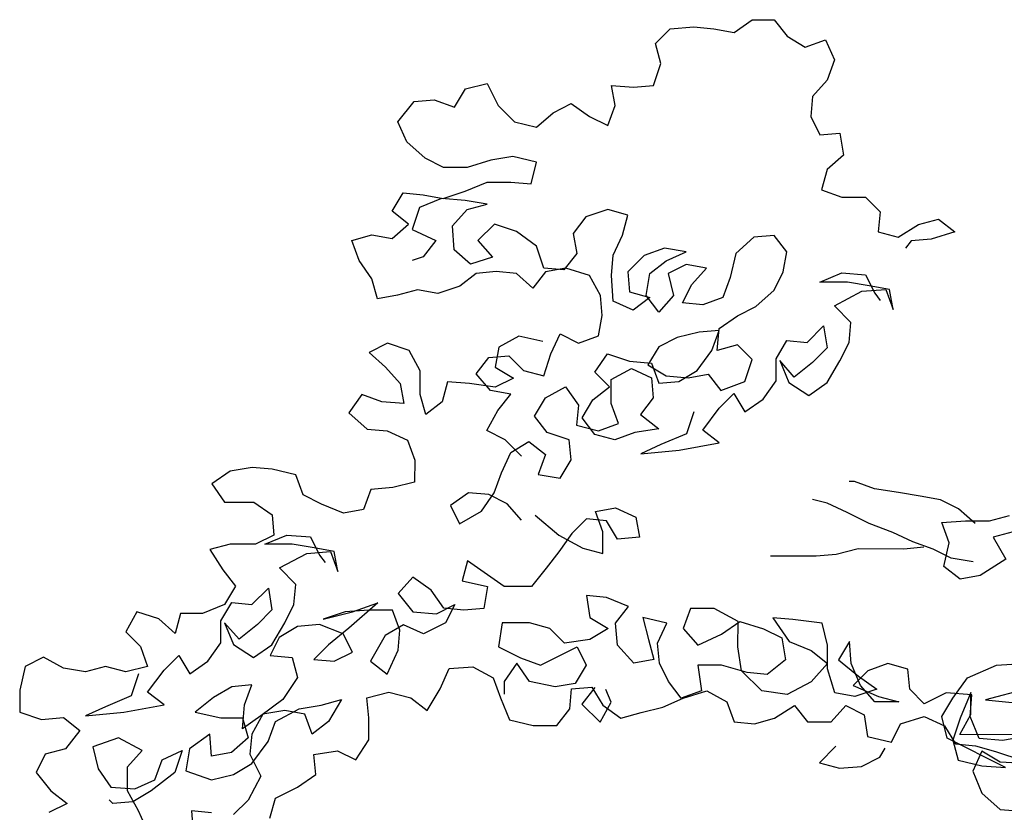
# Model space of a CAD drawing. Extents: x 1358.5 to 1376, y 227.4 to 236.8.
# Drawn here: x 1371 to 1371.7, y 232 to 232.7 of the extents above; entities that cross this region are included whole.
import ezdxf

# ---------------------------------------------------------------- set-up
doc = ezdxf.new("R2010")
doc.units = 0
doc.header["$MEASUREMENT"] = 0
doc.layers.add('OBJ', color=8, linetype='CONTINUOUS')

msp = doc.modelspace()

# ---------------------------------------------------------------- linework, layer by layer
at = {"layer": 'OBJ', "color": 7}
for points in [[(1371.35835, 232.32579), (1371.34502, 232.33914), (1371.3302, 232.34657), (1371.33911, 232.36287), (1371.3495, 232.37621), (1371.3332, 232.37919), (1371.32135, 232.39254), (1371.33174, 232.40588), (1371.34805, 232.40735), (1371.3599, 232.39547), (1371.37621, 232.39101), (1371.38215, 232.4088), (1371.38958, 232.4251), (1371.4044, 232.41767), (1371.42072, 232.42359), (1371.4237, 232.4399), (1371.42223, 232.45621), (1371.41335, 232.47253), (1371.39408, 232.47848), (1371.37777, 232.47553), (1371.36738, 232.46219), (1371.35404, 232.47406), (1371.33773, 232.47556), (1371.32142, 232.47409), (1371.30807, 232.46373), (1371.29027, 232.45781), (1371.27396, 232.46079), (1371.25765, 232.45636), (1371.24133, 232.45341), (1371.2369, 232.46972), (1371.22654, 232.48456), (1371.22062, 232.50088), (1371.23693, 232.50531), (1371.25324, 232.50233), (1371.2666, 232.51418), (1371.25326, 232.52457), (1371.26217, 232.53939), (1371.27848, 232.53789), (1371.29479, 232.53491), (1371.31259, 232.54083), (1371.33039, 232.54822), (1371.34966, 232.54821), (1371.36597, 232.54671), (1371.37043, 232.5645), (1371.35116, 232.56896), (1371.33337, 232.56601), (1371.31409, 232.5601), (1371.29481, 232.56012), (1371.27999, 232.56755), (1371.26518, 232.5809), (1371.25778, 232.59722), (1371.27114, 232.61352), (1371.28745, 232.61499), (1371.30375, 232.60904), (1371.31266, 232.62386), (1371.33046, 232.62829), (1371.33934, 232.61049), (1371.35267, 232.59713), (1371.37046, 232.59267), (1371.38382, 232.60452), (1371.39865, 232.61192), (1371.41347, 232.60153), (1371.42829, 232.5941), (1371.43423, 232.6104), (1371.43128, 232.62672), (1371.44908, 232.62522), (1371.46539, 232.62669), (1371.47133, 232.64447), (1371.4669, 232.66079), (1371.47877, 232.67264), (1371.49805, 232.6741), (1371.51436, 232.67261), (1371.53067, 232.66962), (1371.5455, 232.67999), (1371.5633, 232.67997), (1371.57366, 232.66662), (1371.58848, 232.65771), (1371.6048, 232.66363), (1371.6122, 232.64731), (1371.60625, 232.631), (1371.59438, 232.61767), (1371.59288, 232.60136), (1371.60028, 232.58653), (1371.61659, 232.588), (1371.61954, 232.5702), (1371.60618, 232.55835), (1371.60172, 232.54204), (1371.61803, 232.5361), (1371.6373, 232.53608), (1371.64915, 232.52421), (1371.64766, 232.5079), (1371.66396, 232.50344), (1371.68028, 232.5138), (1371.69659, 232.51823), (1371.70993, 232.50784), (1371.69065, 232.50193), (1371.67434, 232.50046), (1371.66988, 232.49453)], [(1371.35831, 232.27389), (1371.34646, 232.28725), (1371.33164, 232.29467), (1371.31533, 232.29617), (1371.30049, 232.28581), (1371.30789, 232.27097), (1371.32569, 232.28133), (1371.33609, 232.29615), (1371.34203, 232.31246), (1371.34946, 232.32876), (1371.3643, 232.33764), (1371.37763, 232.32725), (1371.37169, 232.31095), (1371.38948, 232.30797), (1371.39839, 232.32278), (1371.39692, 232.3391), (1371.37913, 232.34504), (1371.36876, 232.3584), (1371.37767, 232.37322), (1371.39399, 232.3821), (1371.40436, 232.36726), (1371.40286, 232.35095), (1371.42065, 232.34649), (1371.43696, 232.3524), (1371.43105, 232.36872), (1371.43107, 232.388), (1371.44738, 232.39688), (1371.46369, 232.38945), (1371.46515, 232.37314), (1371.45476, 232.3598), (1371.46958, 232.34793), (1371.4503, 232.34498), (1371.43399, 232.33906), (1371.41768, 232.34353), (1371.40731, 232.35688), (1371.41622, 232.3717), (1371.42958, 232.38207), (1371.41773, 232.39394), (1371.42812, 232.40876), (1371.44591, 232.40281), (1371.4637, 232.40131), (1371.46961, 232.38499), (1371.48593, 232.38646), (1371.50076, 232.39535), (1371.51264, 232.41164), (1371.51858, 232.42795), (1371.50227, 232.42648), (1371.48448, 232.42205), (1371.46964, 232.41465), (1371.46073, 232.39983), (1371.47555, 232.39092), (1371.49334, 232.38942), (1371.50965, 232.39237), (1371.52002, 232.37902), (1371.5393, 232.38641), (1371.54525, 232.4042), (1371.5334, 232.41607), (1371.51709, 232.41164), (1371.51858, 232.42943), (1371.53342, 232.4398), (1371.54826, 232.4472), (1371.5631, 232.46053), (1371.57052, 232.47535), (1371.5735, 232.49166), (1371.56314, 232.50501), (1371.54682, 232.50354), (1371.53199, 232.49021), (1371.52752, 232.47094), (1371.52157, 232.45464), (1371.50526, 232.44872), (1371.48895, 232.45022), (1371.49638, 232.46504), (1371.50825, 232.47837), (1371.49194, 232.48135), (1371.47711, 232.47395), (1371.48154, 232.45616), (1371.46967, 232.44282), (1371.4593, 232.45618), (1371.46228, 232.47397), (1371.47564, 232.48433), (1371.49195, 232.49173), (1371.47416, 232.49471), (1371.45785, 232.4888), (1371.44449, 232.47546), (1371.44596, 232.45915), (1371.46226, 232.45469), (1371.44891, 232.44432), (1371.43261, 232.45175), (1371.43114, 232.47251), (1371.43264, 232.48882), (1371.44007, 232.50512), (1371.44453, 232.52143), (1371.42823, 232.52589), (1371.41043, 232.51998), (1371.40004, 232.50664), (1371.40299, 232.49033), (1371.3926, 232.477), (1371.37629, 232.47849), (1371.37037, 232.49629), (1371.35407, 232.50817), (1371.33629, 232.51412), (1371.32293, 232.50078), (1371.33478, 232.48743), (1371.31698, 232.48151), (1371.30365, 232.49339), (1371.30218, 232.51266), (1371.31406, 232.526), (1371.33037, 232.53043), (1371.31258, 232.53341), (1371.29331, 232.53491), (1371.27551, 232.52752), (1371.26956, 232.50973), (1371.28883, 232.50081), (1371.27843, 232.48748), (1371.26954, 232.48452)], [(1371.49796, 232.3619), (1371.49201, 232.34411), (1371.47125, 232.33524), (1371.45493, 232.32784), (1371.48607, 232.33077), (1371.5187, 232.33668), (1371.50536, 232.34707), (1371.51872, 232.36485), (1371.5306, 232.3767), (1371.53948, 232.36186), (1371.55431, 232.37223), (1371.56471, 232.38705), (1371.56472, 232.40484), (1371.57363, 232.41966), (1371.58994, 232.41816), (1371.6033, 232.43149), (1371.60625, 232.4137), (1371.59438, 232.40185), (1371.57954, 232.39), (1371.56769, 232.40335), (1371.57509, 232.38555), (1371.59139, 232.37516), (1371.60622, 232.38553), (1371.61662, 232.40331), (1371.62405, 232.41813), (1371.62554, 232.43444), (1371.61221, 232.4478), (1371.63446, 232.45964), (1371.65374, 232.4611), (1371.65966, 232.44479), (1371.65671, 232.4611), (1371.6404, 232.46408), (1371.62261, 232.46706), (1371.60037, 232.46708), (1371.61817, 232.47448), (1371.63744, 232.47298), (1371.64484, 232.45815), (1371.64928, 232.45221)], [(1371.37543, 232.41884), (1371.35616, 232.4233), (1371.33984, 232.41442), (1371.33686, 232.39811), (1371.35168, 232.3892), (1371.33685, 232.3818), (1371.31609, 232.38479), (1371.2983, 232.38629), (1371.29383, 232.36998), (1371.28048, 232.35962), (1371.27605, 232.37593), (1371.27607, 232.39521), (1371.26718, 232.41152), (1371.2494, 232.41747), (1371.23456, 232.41007), (1371.2479, 232.3982), (1371.25975, 232.38484), (1371.2627, 232.36853), (1371.2449, 232.37003), (1371.2286, 232.37597), (1371.21821, 232.36115), (1371.23302, 232.3478), (1371.24933, 232.3463), (1371.26563, 232.33887), (1371.27155, 232.32255), (1371.27153, 232.30476), (1371.25374, 232.30033), (1371.23594, 232.29886), (1371.23, 232.28256), (1371.21368, 232.27961), (1371.1959, 232.28704), (1371.18108, 232.29447), (1371.17516, 232.31078), (1371.15589, 232.31525), (1371.13958, 232.31674), (1371.12179, 232.3138), (1371.10695, 232.30343), (1371.11731, 232.28859), (1371.14104, 232.28857), (1371.15586, 232.27818), (1371.15732, 232.26187), (1371.14249, 232.25447), (1371.12173, 232.25449), (1371.10542, 232.25005), (1371.11578, 232.23373), (1371.12615, 232.22038), (1371.11724, 232.20556), (1371.09944, 232.19816), (1371.08165, 232.19818), (1371.07718, 232.18187), (1371.06385, 232.19375), (1371.04606, 232.19969), (1371.03715, 232.18339), (1371.049, 232.17152), (1371.05492, 232.1552), (1371.03712, 232.15077), (1371.02081, 232.15523), (1371.0045, 232.1508), (1370.98671, 232.15378), (1370.97041, 232.16269), (1370.95557, 232.15529), (1370.95111, 232.13602), (1370.95109, 232.11823), (1370.96888, 232.11228), (1370.98667, 232.11375), (1371.00001, 232.10336), (1370.98813, 232.08854), (1370.97182, 232.08411), (1370.96439, 232.06929), (1370.97624, 232.05445), (1370.98957, 232.04406), (1370.97474, 232.03666)], [(1371.72622, 232.27125), (1371.71289, 232.28312), (1371.69807, 232.29055), (1371.68176, 232.29353), (1371.66397, 232.29651), (1371.6447, 232.29949), (1371.62839, 232.30544), (1371.62394, 232.30544)], [(1371.72471, 232.24011), (1371.70692, 232.24309), (1371.6921, 232.25052), (1371.67579, 232.25646), (1371.65949, 232.26389), (1371.64022, 232.27132), (1371.62244, 232.28024), (1371.60613, 232.28767), (1371.59427, 232.29064)], [(1371.36937, 232.27798), (1371.38863, 232.26166), (1371.4079, 232.25126), (1371.4242, 232.2468), (1371.42422, 232.26459), (1371.4183, 232.2809), (1371.43462, 232.28385), (1371.45092, 232.27643), (1371.45387, 232.26011), (1371.43608, 232.25865), (1371.42719, 232.27348), (1371.41088, 232.27498), (1371.39901, 232.26313), (1371.38862, 232.24831), (1371.37823, 232.23498), (1371.36635, 232.22016), (1371.34411, 232.22018), (1371.31448, 232.24096), (1371.31001, 232.22466), (1371.33077, 232.22019), (1371.32778, 232.2024), (1371.31147, 232.20093), (1371.29516, 232.20243), (1371.2848, 232.21727), (1371.26998, 232.22766), (1371.25811, 232.21433), (1371.26995, 232.19949), (1371.28923, 232.19799), (1371.30406, 232.20539), (1371.29664, 232.19057), (1371.27884, 232.18169), (1371.26253, 232.18912), (1371.2477, 232.18023), (1371.23582, 232.15949), (1371.24915, 232.14909), (1371.25806, 232.16836), (1371.25956, 232.18467), (1371.25365, 232.20099), (1371.23437, 232.201), (1371.21509, 232.19954), (1371.1973, 232.19362), (1371.22102, 232.19953), (1371.24179, 232.20693), (1371.21805, 232.18619), (1371.20172, 232.17286), (1371.18985, 232.16101), (1371.20616, 232.15951), (1371.22099, 232.16691), (1371.21359, 232.18175), (1371.19433, 232.18918), (1371.17653, 232.18771), (1371.1617, 232.17883), (1371.15427, 232.16401), (1371.17206, 232.16251), (1371.17649, 232.1462), (1371.16462, 232.12841), (1371.14681, 232.11509), (1371.13197, 232.10472), (1371.13347, 232.12399), (1371.13942, 232.1403), (1371.12311, 232.13883), (1371.10827, 232.12995), (1371.09343, 232.1181), (1371.11419, 232.11363), (1371.13198, 232.11362), (1371.13641, 232.0973), (1371.12306, 232.08545), (1371.10675, 232.0825), (1371.10528, 232.1003), (1371.08896, 232.08845), (1371.08598, 232.07066), (1371.10673, 232.06323), (1371.12453, 232.06766), (1371.13936, 232.07654), (1371.15272, 232.09432), (1371.15867, 232.11063), (1371.17795, 232.12099), (1371.19575, 232.12394), (1371.21206, 232.12837), (1371.20167, 232.11059), (1371.18831, 232.10022), (1371.1824, 232.11654), (1371.16609, 232.11952), (1371.14829, 232.11657), (1371.13938, 232.10027), (1371.13789, 232.08396), (1371.14677, 232.06616), (1371.13637, 232.04689), (1371.1245, 232.03504)], [(1371.75714, 232.26447), (1371.74082, 232.26004), (1371.75118, 232.24224), (1371.73041, 232.22891), (1371.7141, 232.22596), (1371.70077, 232.23635), (1371.70523, 232.25563), (1371.69932, 232.27194), (1371.71859, 232.27341), (1371.73787, 232.27339), (1371.75418, 232.27782)], [(1371.0475, 232.14928), (1371.04155, 232.13149), (1371.02078, 232.12261), (1371.00447, 232.11522), (1371.03561, 232.11815), (1371.06823, 232.12405), (1371.0549, 232.13445), (1371.06826, 232.15223), (1371.08013, 232.16408), (1371.08901, 232.14924), (1371.10385, 232.15961), (1371.11424, 232.17442), (1371.11426, 232.19222), (1371.12317, 232.20704), (1371.13948, 232.20554), (1371.15284, 232.21887), (1371.15579, 232.20108), (1371.14391, 232.18923), (1371.12907, 232.17738), (1371.11722, 232.19073), (1371.12462, 232.17293), (1371.14092, 232.16254), (1371.15576, 232.1729), (1371.16616, 232.19069), (1371.17358, 232.20551), (1371.17508, 232.22182), (1371.16175, 232.23517), (1371.184, 232.24702), (1371.20328, 232.24848), (1371.20919, 232.23216), (1371.20624, 232.24848), (1371.18993, 232.25146), (1371.17214, 232.25444), (1371.1499, 232.25446), (1371.1677, 232.26186), (1371.18698, 232.26036), (1371.19438, 232.24552), (1371.19882, 232.23959)], [(1371.68469, 232.25201), (1371.66837, 232.25054), (1371.63131, 232.25057), (1371.61351, 232.24614), (1371.5972, 232.24467), (1371.56013, 232.24471)], [(1371.7651, 232.09821), (1371.74878, 232.09526), (1371.72951, 232.09676), (1371.72211, 232.11456), (1371.72361, 232.13235), (1371.70285, 232.13385), (1371.68505, 232.12497), (1371.6732, 232.13684), (1371.67173, 232.15316), (1371.65543, 232.15762), (1371.63911, 232.1517), (1371.62724, 232.13985), (1371.64799, 232.13094), (1371.6643, 232.12647), (1371.64502, 232.12649), (1371.63317, 232.13985), (1371.62577, 232.15765), (1371.62431, 232.17544), (1371.6154, 232.16062), (1371.6317, 232.14726), (1371.64651, 232.13687), (1371.62872, 232.13095), (1371.61241, 232.13394), (1371.60649, 232.15322), (1371.60651, 232.17249), (1371.60208, 232.19029), (1371.57836, 232.19328), (1371.56205, 232.19477), (1371.57538, 232.17549), (1371.59316, 232.16806), (1371.6065, 232.15766), (1371.59314, 232.14285), (1371.57386, 232.13249), (1371.5531, 232.13547), (1371.5368, 232.1518), (1371.53386, 232.17108), (1371.53388, 232.19183), (1371.51461, 232.20223), (1371.49533, 232.20225), (1371.48939, 232.18594), (1371.50124, 232.17259), (1371.52052, 232.18147), (1371.53536, 232.19183), (1371.55463, 232.18588), (1371.56945, 232.17846), (1371.5724, 232.16066), (1371.55756, 232.14881), (1371.54125, 232.15031), (1371.5205, 232.15626), (1371.50122, 232.15628), (1371.50417, 232.13552), (1371.48785, 232.1296), (1371.47749, 232.14295), (1371.47009, 232.15779), (1371.46862, 232.1741), (1371.47605, 232.1904), (1371.45678, 232.19487), (1371.46121, 232.17707), (1371.46564, 232.16076), (1371.44933, 232.15781), (1371.436, 232.17265), (1371.43453, 232.19044), (1371.44492, 232.20378), (1371.42714, 232.21121), (1371.41083, 232.2127), (1371.41378, 232.19491), (1371.4286, 232.186), (1371.41376, 232.17712), (1371.393, 232.17417), (1371.38115, 232.18604), (1371.36484, 232.19051), (1371.3426, 232.19053), (1371.33962, 232.17125), (1371.3574, 232.16234), (1371.37371, 232.15639), (1371.40338, 232.17119), (1371.41078, 232.15636), (1371.40187, 232.14154), (1371.38555, 232.13859), (1371.3648, 232.14306), (1371.35443, 232.1579), (1371.34404, 232.14308), (1371.34403, 232.1327)], [(1371.15415, 232.03205), (1371.15861, 232.04835), (1371.17641, 232.05723), (1371.19125, 232.0676), (1371.18978, 232.08391), (1371.20906, 232.08686), (1371.22388, 232.07943), (1371.23427, 232.09573), (1371.23429, 232.11352), (1371.23282, 232.12983), (1371.25062, 232.13427), (1371.26841, 232.1298), (1371.28174, 232.11941), (1371.29214, 232.13719), (1371.29957, 232.1535), (1371.31884, 232.15496), (1371.33515, 232.14605), (1371.34106, 232.12974), (1371.34846, 232.11194), (1371.36773, 232.10747), (1371.38701, 232.10745), (1371.3974, 232.12079), (1371.3989, 232.1371), (1371.41521, 232.13856), (1371.42409, 232.12373), (1371.43891, 232.11334), (1371.45522, 232.11777), (1371.47302, 232.1222), (1371.48934, 232.1296), (1371.50862, 232.13551), (1371.52492, 232.1266), (1371.53084, 232.11029), (1371.54714, 232.10879), (1371.56346, 232.11322), (1371.57978, 232.12359), (1371.59014, 232.11023), (1371.60942, 232.11021), (1371.62129, 232.12355), (1371.63612, 232.11612), (1371.63906, 232.09832), (1371.65834, 232.09386), (1371.66576, 232.10868), (1371.68504, 232.11459), (1371.70135, 232.10716), (1371.71023, 232.09233), (1371.72654, 232.09083), (1371.74285, 232.08637), (1371.76508, 232.07893)], [(1371.78812, 232.09986), (1371.71398, 232.09993), (1371.7229, 232.11623), (1371.72291, 232.13402), (1371.714, 232.11327), (1371.70805, 232.09549), (1371.71248, 232.07917), (1371.73175, 232.07471), (1371.75103, 232.07321), (1371.7036, 232.09697), (1371.69917, 232.11477), (1371.70808, 232.12959), (1371.71996, 232.14589), (1371.74369, 232.15625), (1371.76445, 232.15771)], [(1371.41769, 232.13808), (1371.4073, 232.12475), (1371.42211, 232.10991), (1371.43102, 232.12621), (1371.42658, 232.13659)], [(1371.7674, 232.13695), (1371.73477, 232.12808), (1371.76442, 232.12509)], [(1371.0548, 232.02176), (1371.0474, 232.03807), (1371.03851, 232.05439), (1371.03853, 232.07367), (1371.05041, 232.087), (1371.03114, 232.0974), (1371.01038, 232.09), (1371.01481, 232.07221), (1371.02517, 232.05737), (1371.04445, 232.05587), (1371.06076, 232.06327), (1371.06671, 232.07957), (1371.08303, 232.08697), (1371.07708, 232.06918), (1371.05779, 232.05437), (1371.04295, 232.04549), (1371.02664, 232.04402), (1371.02368, 232.04699)], [(1371.61337, 232.09045), (1371.60001, 232.07712), (1371.61632, 232.07266), (1371.63411, 232.07413), (1371.64894, 232.08153), (1371.6534, 232.08894)], [(1371.77031, 232.07615), (1371.74658, 232.07766), (1371.73177, 232.08657), (1371.72434, 232.07027), (1371.73173, 232.05247), (1371.74655, 232.03911), (1371.76731, 232.03761)], [(1371.1067, 232.03654), (1371.0904, 232.03803), (1371.09186, 232.02024)]]:
    msp.add_lwpolyline(points, dxfattribs=at)

doc.saveas('drawing.dxf')
